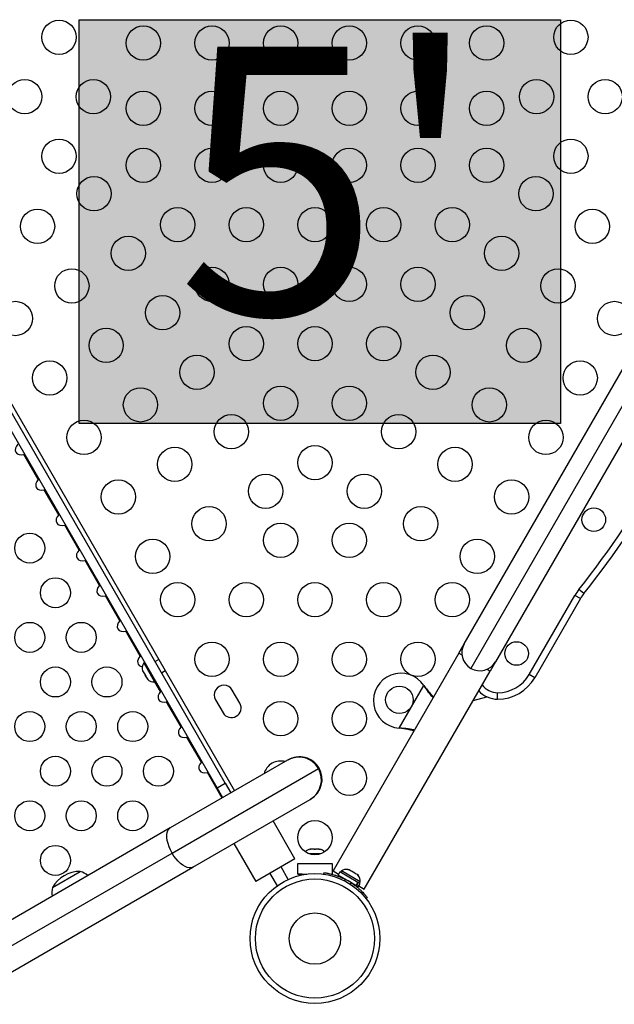
# Model space of a CAD drawing. Extents: x 1780 to 2427, y 2161 to 2639.
# Drawn here: x 2126 to 2144, y 2304 to 2333 of the extents above; entities that cross this region are included whole.
import ezdxf

# ---------------------------------------------------------------- set-up
doc = ezdxf.new("R2010")
doc.units = 0
doc.header["$LTSCALE"] = 0.125
doc.header["$MEASUREMENT"] = 0
doc.layers.add('CONTOUR', color=7, linetype='CONTINUOUS')
doc.layers.add('HAUTEUR-PLATE-FORME', color=7, linetype='CONTINUOUS')
doc.styles.add('DIM', font='romans.shx')

msp = doc.modelspace()

# ---------------------------------------------------------------- hatches: boundary and pattern name
at = {"layer": 'HAUTEUR-PLATE-FORME', "true_color": 0xfcfcfc}
msp.add_hatch(color=7, dxfattribs=at).paths.add_polyline_path([(2128.10059, 2332.66778), (2142.12776, 2332.66778), (2142.12776, 2320.91302), (2128.10059, 2320.91302)])

# ---------------------------------------------------------------- linework, layer by layer
at = {"layer": 'CONTOUR'}
for p, q in [((2120.52735, 2331.17991), (2132.63205, 2310.21396)), ((2132.12176, 2310.29902), (2120.34587, 2330.69545)), ((2132.3594, 2310.43622), (2120.58351, 2330.83265)), ((2147.42925, 2327.48955), (2139.51365, 2313.77932)), ((2139.32149, 2314.49649), (2146.71209, 2327.29738)), ((2147.62141, 2326.77238), (2140.23081, 2313.97149)), ((2126.49195, 2320.00592), (2126.51393, 2320.01207)), ((2126.9114, 2319.27943), (2126.49195, 2320.00592)), ((2126.92766, 2319.29547), (2126.9114, 2319.27943)), ((2127.08595, 2318.97708), (2127.10793, 2318.98323)), ((2127.5054, 2318.25059), (2127.08595, 2318.97708)), ((2127.52166, 2318.26663), (2127.5054, 2318.25059)), ((2127.67995, 2317.94825), (2127.70193, 2317.95439)), ((2128.0994, 2317.22175), (2127.67995, 2317.94825)), ((2128.11566, 2317.23779), (2128.0994, 2317.22175)), ((2128.27395, 2316.91941), (2128.29593, 2316.92555)), ((2128.6934, 2316.19292), (2128.27395, 2316.91941)), ((2128.70966, 2316.20895), (2128.6934, 2316.19292)), ((2142.80911, 2315.96046), (2142.66216, 2316.0769)), ((2128.86795, 2315.89057), (2128.88993, 2315.89671)), ((2129.2874, 2315.16408), (2128.86795, 2315.89057)), ((2141.21524, 2313.60156), (2142.54391, 2315.90289)), ((2142.70629, 2315.80914), (2141.37762, 2313.50781)), ((2142.70629, 2315.80914), (2142.54391, 2315.90289)), ((2129.30366, 2315.18011), (2129.2874, 2315.16408)), ((2129.46195, 2314.86173), (2129.48393, 2314.86788)), ((2129.8814, 2314.13524), (2129.46195, 2314.86173)), ((2139.16524, 2314.22586), (2139.32149, 2314.49649)), ((2129.89766, 2314.15128), (2129.8814, 2314.13524)), ((2130.42345, 2314.03937), (2130.3152, 2313.97687)), ((2139.16524, 2314.22586), (2135.50099, 2307.87919)), ((2139.16524, 2314.22586), (2139.25456, 2314.17429)), ((2129.94962, 2313.71167), (2129.95943, 2313.69468)), ((2129.95943, 2313.69468), (2129.95996, 2313.71106)), ((2129.95996, 2313.71106), (2129.97112, 2313.67443)), ((2130.01194, 2313.95333), (2129.98232, 2313.93623)), ((2129.98232, 2313.93623), (2130.30107, 2313.38414)), ((2130.5027, 2313.65211), (2130.61095, 2313.71461)), ((2139.98525, 2313.75242), (2140.07456, 2313.70086)), ((2140.23081, 2313.97149), (2140.07456, 2313.70086)), ((2129.9708, 2313.67498), (2129.95943, 2313.69468)), ((2129.97112, 2313.67443), (2129.9708, 2313.67498)), ((2129.97112, 2313.67443), (2130.0207, 2313.58855)), ((2130.0207, 2313.58855), (2130.03989, 2313.57263)), ((2130.03935, 2313.55625), (2130.02073, 2313.5885)), ((2130.03989, 2313.57263), (2130.03935, 2313.55625)), ((2130.03935, 2313.55625), (2130.08121, 2313.48375)), ((2130.08121, 2313.48375), (2130.10735, 2313.45578)), ((2130.08121, 2313.48375), (2130.08817, 2313.4717)), ((2130.10735, 2313.45578), (2130.08817, 2313.4717)), ((2136.41031, 2307.35419), (2140.07456, 2313.70086)), ((2141.37762, 2313.50781), (2141.21524, 2313.60156)), ((2130.30107, 2313.38414), (2130.33069, 2313.40124)), ((2130.4754, 2313.1064), (2130.31155, 2313.39019)), ((2132.78193, 2312.76687), (2132.56318, 2313.14576)), ((2137.42671, 2312.03964), (2138.14239, 2313.27923)), ((2138.14239, 2313.27923), (2138.1569, 2313.25644)), ((2138.14239, 2313.27923), (2138.16209, 2313.25344)), ((2138.1569, 2313.25644), (2138.16209, 2313.25344)), ((2130.49166, 2313.12244), (2130.4754, 2313.1064)), ((2132.07604, 2312.86451), (2132.29479, 2312.48562)), ((2139.58236, 2312.84834), (2139.97636, 2312.95391)), ((2140.29509, 2312.88281), (2140.29509, 2313.07031)), ((2130.64995, 2312.80406), (2130.67193, 2312.8102)), ((2131.0694, 2312.07756), (2130.64995, 2312.80406)), ((2131.08566, 2312.0936), (2131.0694, 2312.07756)), ((2137.45371, 2312.03847), (2137.42671, 2312.03964)), ((2137.4589, 2312.03548), (2137.42671, 2312.03964)), ((2137.45371, 2312.03847), (2137.4589, 2312.03548)), ((2131.24395, 2311.77522), (2131.26593, 2311.78136)), ((2131.6634, 2311.04873), (2131.24395, 2311.77522)), ((2134.17444, 2311.10445), (2130.75723, 2309.13153)), ((2130.80955, 2308.40252), (2135.0726, 2310.86379)), ((2131.67966, 2311.06476), (2131.6634, 2311.04873)), ((2134.18259, 2311.10916), (2134.17444, 2311.10445)), ((2134.19267, 2311.11498), (2134.18259, 2311.10916)), ((2135.0726, 2310.86379), (2135.08075, 2310.8685)), ((2135.08075, 2310.8685), (2135.09083, 2310.87432)), ((2131.83795, 2310.74638), (2131.85993, 2310.75252)), ((2132.26702, 2310.00321), (2131.83795, 2310.74638)), ((2132.12176, 2310.29902), (2132.3594, 2310.43622)), ((2132.28616, 2310.01426), (2132.12176, 2310.29902)), ((2132.3594, 2310.43622), (2132.5238, 2310.15146)), ((2131.41473, 2307.99271), (2134.83194, 2309.96563)), ((2134.83194, 2309.96563), (2134.84009, 2309.97034)), ((2134.84009, 2309.97034), (2134.85017, 2309.97616)), ((2130.75723, 2309.13153), (2069.09393, 2273.5302)), ((2134.38963, 2308.23225), (2133.74963, 2309.34076)), ((2132.61297, 2308.68451), (2133.25297, 2307.576)), ((2069.14624, 2272.80119), (2130.80955, 2308.40252)), ((2135.13434, 2308.37678), (2134.80857, 2308.37678)), ((2134.82354, 2308.50873), (2134.84199, 2308.51738)), ((2134.86123, 2308.51738), (2134.82354, 2308.50873)), ((2134.84199, 2308.51738), (2134.83083, 2308.51738)), ((2134.86123, 2308.51738), (2134.84199, 2308.51738)), ((2134.95428, 2308.51738), (2134.86123, 2308.51738)), ((2134.95362, 2308.51738), (2134.99139, 2308.51738)), ((2134.97352, 2308.50873), (2134.95428, 2308.51738)), ((2134.99197, 2308.51738), (2134.97352, 2308.50873)), ((2135.08374, 2308.51738), (2134.99197, 2308.51738)), ((2135.12143, 2308.50873), (2135.08374, 2308.51738)), ((2135.08374, 2308.51738), (2135.10219, 2308.51738)), ((2135.10219, 2308.51738), (2135.12143, 2308.50873)), ((2069.75143, 2272.39138), (2131.41473, 2307.99271)), ((2134.38963, 2308.23225), (2133.25297, 2307.576)), ((2134.19349, 2307.63447), (2133.98368, 2307.99787)), ((2134.47145, 2308.0995), (2135.47145, 2308.0995)), ((2134.47145, 2307.787), (2134.47145, 2308.0995)), ((2135.47145, 2308.0995), (2135.47145, 2307.787)), ((2127.32302, 2307.39993), (2128.13492, 2307.86868)), ((2133.65892, 2307.81037), (2133.86873, 2307.44697)), ((2134.59645, 2307.787), (2134.47145, 2307.787)), ((2134.47145, 2307.787), (2134.73381, 2307.787)), ((2134.59645, 2307.76443), (2134.59645, 2307.787)), ((2135.2091, 2307.787), (2135.23415, 2307.787)), ((2135.23369, 2307.78372), (2135.24029, 2307.83076)), ((2135.47145, 2307.787), (2135.45856, 2307.787)), ((2135.50099, 2307.87919), (2135.66057, 2307.78705)), ((2135.69806, 2307.85198), (2135.64512, 2307.76029)), ((2136.17292, 2307.45557), (2135.64512, 2307.76029)), ((2136.22585, 2307.54726), (2135.69806, 2307.85198)), ((2135.74054, 2307.88161), (2135.71709, 2307.84099)), ((2136.29263, 2307.56286), (2135.74054, 2307.88161)), ((2135.93361, 2307.92251), (2135.9662, 2307.91368)), ((2135.9662, 2307.91368), (2135.93361, 2307.92251)), ((2136.01241, 2307.887), (2135.9662, 2307.91368)), ((2136.00809, 2307.87951), (2136.01241, 2307.887)), ((2136.04068, 2307.87068), (2136.00809, 2307.87951)), ((2136.1331, 2307.81732), (2136.04068, 2307.87068)), ((2136.15704, 2307.79351), (2136.1331, 2307.81732)), ((2136.16137, 2307.801), (2136.15704, 2307.79351)), ((2136.20758, 2307.77432), (2136.16137, 2307.801)), ((2136.23152, 2307.75051), (2136.20758, 2307.77432)), ((2136.20758, 2307.77432), (2136.23152, 2307.75051)), ((2135.77782, 2307.68368), (2135.77251, 2307.67447)), ((2135.84487, 2307.64147), (2135.8379, 2307.5917)), ((2135.99289, 2307.50221), (2136.0325, 2307.53314)), ((2136.09776, 2307.48783), (2136.10258, 2307.49618)), ((2136.17292, 2307.45557), (2136.22585, 2307.54726)), ((2136.17292, 2307.45557), (2136.18216, 2307.45023)), ((2136.2351, 2307.54192), (2136.18216, 2307.45023)), ((2136.23528, 2307.41957), (2136.18216, 2307.45023)), ((2136.22585, 2307.54726), (2136.2351, 2307.54192)), ((2136.28822, 2307.51126), (2136.2351, 2307.54192)), ((2136.23528, 2307.41957), (2136.28822, 2307.51126)), ((2136.25073, 2307.44633), (2136.41031, 2307.35419)), ((2136.26918, 2307.52224), (2136.29263, 2307.56286)), ((2136.49873, 2307.1042), (2136.46129, 2307.07497))]:
    msp.add_line(p, q, dxfattribs=at)
at = {"layer": 'CONTOUR', "flags": 128}
for points in [[(2130.80955, 2308.40252), (2130.76153, 2308.49356), (2130.72149, 2308.58629), (2130.69043, 2308.67842), (2130.66911, 2308.76769), (2130.65805, 2308.8519), (2130.65754, 2308.92897), (2130.66757, 2308.99701), (2130.6879, 2309.05434), (2130.71804, 2309.09955), (2130.75723, 2309.13153)], [(2131.41473, 2307.99271), (2131.36744, 2307.97475), (2131.31322, 2307.97126), (2131.2534, 2307.98231), (2131.18946, 2308.00764), (2131.12298, 2308.04663), (2131.05558, 2308.09831), (2130.98893, 2308.16141), (2130.92467, 2308.23437), (2130.86438, 2308.31541), (2130.80955, 2308.40252)]]:
    msp.add_lwpolyline(points, dxfattribs=at)
at = {"layer": 'CONTOUR'}
for centre, radius in [((2127.5154, 2332.15607), 0.5), ((2142.4275, 2332.15607), 0.5), ((2129.97145, 2331.98812), 0.5), ((2131.97145, 2331.98812), 0.5), ((2133.97145, 2331.98812), 0.5), ((2135.97145, 2331.98812), 0.5), ((2137.97145, 2331.98812), 0.5), ((2139.97145, 2331.98812), 0.5), ((2126.5154, 2330.42402), 0.5), ((2128.5154, 2330.42402), 0.5), ((2141.4275, 2330.42402), 0.5), ((2143.4275, 2330.42402), 0.5), ((2129.97145, 2330.08812), 0.5), ((2131.97145, 2330.08812), 0.5), ((2133.97145, 2330.08812), 0.5), ((2135.97145, 2330.08812), 0.5), ((2137.97145, 2330.08812), 0.5), ((2139.97145, 2330.08812), 0.5), ((2127.5154, 2328.69196), 0.5), ((2142.4275, 2328.69196), 0.5), ((2129.97145, 2328.42866), 0.5), ((2131.97145, 2328.42866), 0.5), ((2133.97145, 2328.42866), 0.5), ((2135.97145, 2328.42866), 0.5), ((2137.97145, 2328.42866), 0.5), ((2139.97145, 2328.42866), 0.5), ((2128.53432, 2327.59894), 0.5), ((2141.40858, 2327.59894), 0.5), ((2130.97145, 2326.69661), 0.5), ((2132.97145, 2326.69661), 0.5), ((2134.97145, 2326.69661), 0.5), ((2136.97145, 2326.69661), 0.5), ((2138.97145, 2326.69661), 0.5), ((2126.88887, 2326.64894), 0.5), ((2143.05403, 2326.64894), 0.5), ((2129.53432, 2325.86689), 0.5), ((2140.40858, 2325.86689), 0.5), ((2131.97145, 2324.96456), 0.5), ((2133.97145, 2324.96456), 0.5), ((2135.97145, 2324.96456), 0.5), ((2137.97145, 2324.96456), 0.5), ((2127.88887, 2324.91689), 0.5), ((2142.05403, 2324.91689), 0.5), ((2130.53432, 2324.13484), 0.5), ((2139.40858, 2324.13484), 0.5), ((2126.24343, 2323.96689), 0.5), ((2143.69948, 2323.96689), 0.5), ((2128.88887, 2323.18484), 0.5), ((2132.97145, 2323.23251), 0.5), ((2134.97145, 2323.23251), 0.5), ((2136.97145, 2323.23251), 0.5), ((2141.05403, 2323.18484), 0.5), ((2131.53432, 2322.40279), 0.5), ((2138.40858, 2322.40279), 0.5), ((2127.24343, 2322.23484), 0.5), ((2142.69948, 2322.23484), 0.5), ((2129.88887, 2321.45279), 0.5), ((2133.97145, 2321.50046), 0.5), ((2135.97145, 2321.50046), 0.5), ((2140.05403, 2321.45279), 0.5), ((2132.53432, 2320.67073), 0.5), ((2137.40858, 2320.67073), 0.5), ((2128.24343, 2320.50279), 0.5), ((2141.69948, 2320.50279), 0.5), ((2130.88887, 2319.72073), 0.5), ((2134.97145, 2319.76841), 0.5), ((2139.05403, 2319.72073), 0.5), ((2129.24343, 2318.77073), 0.5), ((2133.53432, 2318.93868), 0.5), ((2136.40858, 2318.93868), 0.5), ((2140.69948, 2318.77073), 0.5), ((2131.88887, 2317.98868), 0.5), ((2138.05403, 2317.98868), 0.5), ((2143.09585, 2318.10888), 0.3438), ((2133.97145, 2317.50976), 0.5), ((2135.97145, 2317.50976), 0.5), ((2126.66189, 2317.28028), 0.4375), ((2130.24343, 2317.03868), 0.5), ((2139.69948, 2317.03868), 0.5), ((2127.41189, 2315.98124), 0.4375), ((2130.97145, 2315.77771), 0.5), ((2132.97145, 2315.77771), 0.5), ((2134.97145, 2315.77771), 0.5), ((2136.97145, 2315.77771), 0.5), ((2138.97145, 2315.77771), 0.5), ((2126.66189, 2314.6822), 0.4375), ((2128.16189, 2314.6822), 0.4375), ((2131.97145, 2314.04566), 0.5), ((2133.97145, 2314.04566), 0.5), ((2135.97145, 2314.04566), 0.5), ((2137.97145, 2314.04566), 0.5), ((2140.84585, 2314.21176), 0.3438), ((2127.41189, 2313.38317), 0.4375), ((2128.91189, 2313.38317), 0.4375), ((2137.43165, 2312.86319), 0.4), ((2133.97145, 2312.31361), 0.5), ((2135.97145, 2312.31361), 0.5), ((2126.66189, 2312.08413), 0.4375), ((2128.16189, 2312.08413), 0.4375), ((2129.66189, 2312.08413), 0.4375), ((2127.41189, 2310.78509), 0.4375), ((2128.91189, 2310.78509), 0.4375), ((2130.41189, 2310.78509), 0.4375), ((2135.97145, 2310.58155), 0.5), ((2126.66189, 2309.48605), 0.4375), ((2128.16189, 2309.48605), 0.4375), ((2129.66189, 2309.48605), 0.4375), ((2134.97145, 2308.8495), 0.5), ((2127.41189, 2308.18701), 0.4375), ((2134.97145, 2305.912), 1.89), ((2134.97145, 2305.912), 1.73415), ((2134.97145, 2305.912), 0.74728)]:
    msp.add_circle(centre, radius, dxfattribs=at)
for centre, radius, start, end in [((2119.29609, 2334.59209), 29.8125, 321.606828, 338.393172), ((2119.29609, 2334.59209), 30, 321.606828, 338.393172), ((2143.78882, 2315.18414), 1.4375, 141.606828, 150), ((2143.78882, 2315.18414), 1.25, 141.606828, 150), ((2139.77615, 2314.23399), 0.525, 150, 240), ((2130.19074, 2313.79122), 0.2539, 145.170658, 198.258924), ((2139.77615, 2314.23399), 0.525, 240, 330), ((2130.2797, 2313.63714), 0.2539, 221.741076, 274.829342), ((2137.47495, 2312.83819), 0.8, 33.456637, 266.543363), ((2140.29509, 2314.13281), 1.0625, 270, 330), ((2140.29509, 2314.13281), 1.25, 270, 330), ((2132.31961, 2313.00513), 0.28125, 30, 210), ((2140.29509, 2313.63281), 0.5625, 216.421822, 270), ((2140.29509, 2313.63281), 0.75, 222.542397, 270), ((2132.53836, 2312.62624), 0.28125, 210, 30), ((2134.50319, 2310.53504), 0.6575, 29.999992, 119.999992), ((2134.51134, 2310.53975), 0.6575, 29.999992, 119.999992), ((2134.52142, 2310.54557), 0.6575, 29.999992, 119.999992), ((2133.97145, 2310.58155), 0.5, 74.644089, 165.355911), ((2134.50319, 2310.53504), 0.6575, 300.000008, 30.000008), ((2134.51134, 2310.53975), 0.6575, 300.000008, 30.000008), ((2134.52142, 2310.54557), 0.6575, 300.000008, 30.000008), ((2134.88249, 2308.26879), 0.2539, 101.741076, 138.946272), ((2135.06041, 2308.26879), 0.2539, 41.053728, 78.258924), ((2128.13717, 2306.92728), 0.94141, 90.137166, 149.862834), ((2127.88521, 2307.1449), 0.76565, 51.809977, 70.965245), ((2135.88555, 2307.67319), 0.2539, 78.512587, 124.829342), ((2136.03964, 2307.58424), 0.2539, 355.170658, 41.773154), ((2134.97145, 2305.912), 1.9375, 56.794751, 63.205249), ((2128.07469, 2307.2543), 0.76565, 169.034755, 188.190023)]:
    msp.add_arc(centre, radius, start, end, dxfattribs=at)
for centre, end_param in [((2126.48851, 2320.2055), 7.48028904), ((2127.08251, 2319.17666), 7.48028904), ((2127.67651, 2318.14782), 7.48028904), ((2128.27051, 2317.11898), 7.48028904), ((2128.86451, 2316.09014), 7.48028904), ((2129.45851, 2315.0613), 7.48028904), ((2130.05251, 2314.03247), 6.99218873), ((2130.64651, 2313.00363), 7.48028904), ((2131.24051, 2311.97479), 7.48028904), ((2131.83451, 2310.94595), 7.48028904)]:
    msp.add_ellipse(centre, major_axis=(-0.22964, -0.13258), ratio=0.70710678, start_param=5.08608157, end_param=end_param, dxfattribs=at)
for points, knots in [([(2138.1569, 2313.25644), (2138.18491, 2313.21381), (2138.24037, 2313.12939), (2138.32949, 2313.01675), (2138.38676, 2312.95499), (2138.41434, 2312.92526)], [0, 0, 0, 0, 0.34585234, 0.68503356, 1, 1, 1, 1]), ([(2138.16209, 2313.25344), (2138.20002, 2313.20518), (2138.27557, 2313.10904), (2138.36766, 2313.00683), (2138.41689, 2312.95891), (2138.4277, 2312.9484)], [0, 0, 0, 0, 0.44029505, 0.87716547, 1, 1, 1, 1]), ([(2137.86937, 2311.98135), (2137.85839, 2311.98404), (2137.83365, 2311.9901), (2137.79288, 2311.99886), (2137.72227, 2312.01292), (2137.60993, 2312.02818), (2137.50928, 2312.03481), (2137.45371, 2312.03847)], [0, 0, 0, 0, 0.0901921, 0.20306122, 0.31677681, 0.62278814, 1, 1, 1, 1]), ([(2137.85649, 2311.95903), (2137.84146, 2311.96304), (2137.79532, 2311.97534), (2137.70864, 2311.99453), (2137.59077, 2312.01612), (2137.50465, 2312.02876), (2137.4589, 2312.03548)], [0, 0, 0, 0, 0.12260488, 0.37647604, 0.66877387, 1, 1, 1, 1]), ([(2135.24029, 2307.83076), (2135.24202, 2307.83053), (2135.24548, 2307.83008), (2135.27247, 2307.82607), (2135.31504, 2307.81903), (2135.37266, 2307.8079), (2135.44355, 2307.79162), (2135.52435, 2307.76969), (2135.61243, 2307.7411), (2135.72018, 2307.7009), (2135.79806, 2307.66378), (2135.84487, 2307.64147)], [0, 0, 0, 0, 0.10614519, 0.21228993, 0.3184544, 0.42461244, 0.53029726, 0.63597269, 0.73977391, 0.84358572, 1, 1, 1, 1]), ([(2136.0325, 2307.53314), (2136.06147, 2307.51349), (2136.1194, 2307.47421), (2136.20029, 2307.41103), (2136.27377, 2307.3475), (2136.33778, 2307.28655), (2136.39102, 2307.23122), (2136.43391, 2307.1833), (2136.4659, 2307.14537), (2136.49248, 2307.11229), (2136.49637, 2307.10726), (2136.49873, 2307.1042)], [0, 0, 0, 0, 0.10582577, 0.21161743, 0.3176093, 0.42359785, 0.5267906, 0.62999275, 0.7342298, 0.83847092, 1, 1, 1, 1])]:
    msp.add_open_spline(points, degree=3, knots=knots, dxfattribs=at)
at = {"layer": 'HAUTEUR-PLATE-FORME', "color": 0}
msp.add_lwpolyline([(2128.10059, 2332.66778), (2142.12776, 2332.66778), (2142.12776, 2320.91302), (2128.10059, 2320.91302)], close=True, dxfattribs=at)

# ---------------------------------------------------------------- texts
at = {"layer": 'HAUTEUR-PLATE-FORME', "color": 7, "insert": (2135.38797, 2326.97322), "char_height": 7.8, "width": 14.63629, "attachment_point": 5, "style": 'DIM'}
msp.add_mtext("{5'}", dxfattribs=at)

doc.saveas('drawing.dxf')
